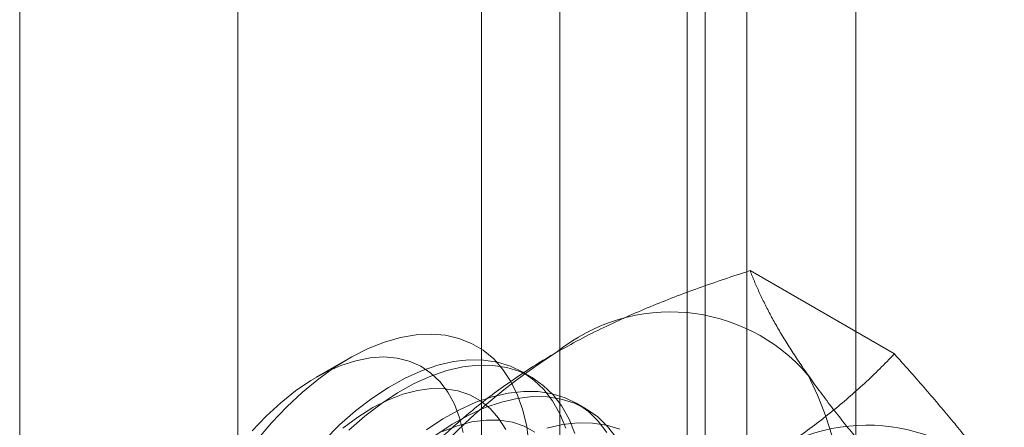
# Model space of a CAD drawing. Units: millimetres. Extents: x 63 to 2528, y 73 to 2327.
# Drawn here: x 1854 to 1866, y 988 to 993 of the extents above; entities that cross this region are included whole.
import ezdxf

# ---------------------------------------------------------------- set-up
doc = ezdxf.new("R2010")
doc.units = ezdxf.units.MM
doc.header["$LTSCALE"] = 2

msp = doc.modelspace()

# ---------------------------------------------------------------- linework, layer by layer
at = {"color": 7, "linetype": 'Continuous', "lineweight": 18}
for p, q in [((1864.582, 918.02), (1864.582, 1177.272)), ((1863.257, 917.254), (1863.257, 1176.506)), ((1854.418, 927.971), (1854.418, 1175.995)), ((1857.069, 927.971), (1857.069, 1175.995)), ((1860.986, 1026.69), (1860.986, 969.533)), ((1862.754, 968.512), (1862.754, 1025.67)), ((1860.034, 1025.364), (1860.034, 968.206)), ((1862.534, 1025.364), (1862.534, 968.206)), ((1862.754, 967.9), (1862.754, 1025.058)), ((1860.986, 1024.037), (1860.986, 966.879)), ((1865.053, 988.571), (1863.298, 989.584)), ((1858.413, 988.511), (1858.024, 988.286)), ((1860.637, 988.289), (1860.525, 988.353)), ((1861.3, 987.906), (1861.188, 987.971))]:
    msp.add_line(p, q, dxfattribs=at)
at = {"color": 7, "linetype": 'Continuous', "lineweight": 18, "flags": 128}
for points in [[(1857.302, 987.522), (1857.479, 987.732), (1857.665, 987.928), (1857.857, 988.107), (1858.053, 988.269), (1858.253, 988.412), (1858.454, 988.534), (1858.654, 988.635), (1858.852, 988.714), (1859.047, 988.77), (1859.237, 988.803), (1859.419, 988.812), (1859.594, 988.797), (1859.759, 988.76), (1859.912, 988.699), (1860.053, 988.615), (1860.181, 988.51), (1860.293, 988.383), (1860.391, 988.236), (1860.472, 988.07), (1860.535, 987.887), (1860.582, 987.688), (1860.61, 987.475)], [(1859.808, 987.613), (1859.764, 987.794), (1859.703, 987.959), (1859.624, 988.105), (1859.529, 988.232), (1859.418, 988.338), (1859.293, 988.422), (1859.155, 988.483), (1859.006, 988.52), (1858.846, 988.534), (1858.678, 988.523), (1858.503, 988.488), (1858.323, 988.43), (1858.141, 988.349), (1857.957, 988.246), (1857.773, 988.121), (1857.593, 987.977), (1857.416, 987.814), (1857.246, 987.635)], [(1861.057, 987.668), (1860.985, 987.842), (1860.895, 987.999), (1860.79, 988.136), (1860.67, 988.252), (1860.535, 988.347), (1860.387, 988.42), (1860.228, 988.469), (1860.058, 988.495), (1859.879, 988.498), (1859.692, 988.477), (1859.5, 988.432), (1859.302, 988.365), (1859.103, 988.274), (1858.901, 988.163), (1858.701, 988.03), (1858.502, 987.877), (1858.308, 987.706), (1858.118, 987.518)], [(1861.169, 987.603), (1861.097, 987.778), (1861.008, 987.934), (1860.902, 988.071), (1860.782, 988.188), (1860.647, 988.283), (1860.499, 988.355), (1860.34, 988.405), (1860.17, 988.431), (1859.991, 988.433), (1859.804, 988.412), (1859.612, 988.368), (1859.415, 988.3), (1859.215, 988.21), (1859.013, 988.098), (1858.813, 987.965), (1858.614, 987.813), (1858.42, 987.642)], [(1860.328, 987.652), (1860.241, 987.789), (1860.138, 987.905), (1860.02, 988), (1859.889, 988.073), (1859.745, 988.122), (1859.59, 988.147), (1859.426, 988.149), (1859.254, 988.126), (1859.077, 988.08), (1858.895, 988.01), (1858.712, 987.917), (1858.528, 987.803), (1858.345, 987.669)], [(1861.558, 987.616), (1861.453, 987.753), (1861.333, 987.87), (1861.198, 987.965), (1861.05, 988.037), (1860.891, 988.087), (1860.721, 988.113), (1860.542, 988.115), (1860.355, 988.094), (1860.163, 988.05), (1859.965, 987.982), (1859.765, 987.892), (1859.564, 987.78), (1859.364, 987.647)], [(1861.67, 987.552), (1861.565, 987.689), (1861.445, 987.805), (1861.31, 987.9), (1861.162, 987.972), (1861.003, 988.022), (1860.833, 988.048), (1860.654, 988.051), (1860.467, 988.029), (1860.275, 987.985), (1860.077, 987.917), (1859.878, 987.827), (1859.676, 987.715), (1859.476, 987.582)], [(1860.683, 987.617), (1860.552, 987.69), (1860.408, 987.739), (1860.253, 987.765), (1860.089, 987.766), (1859.917, 987.743), (1859.74, 987.697), (1859.558, 987.627)], [(1861.713, 987.654), (1861.554, 987.704), (1861.384, 987.73), (1861.205, 987.733), (1861.018, 987.711), (1860.825, 987.667)]]:
    msp.add_lwpolyline(points, dxfattribs=at)
at = {"color": 7, "linetype": 'Continuous', "lineweight": 18}
for centre, radius, start, end in [((1862.331, 986.881), 2.201, 40.6092, 129.1717), ((1865.074, 982.13), 7.667, 122.6221, 159.7888), ((1859.92, 986.272), 4.565, 333.4364, 26.5636), ((1864.718, 985.503), 2.201, 40.6092, 129.1717)]:
    msp.add_arc(centre, radius, start, end, dxfattribs=at)
for points, knots in [([(1860.941, 988.588), (1861.035, 988.64), (1861.222, 988.746), (1861.51, 988.89), (1861.797, 989.023), (1862.083, 989.146), (1862.376, 989.263), (1862.677, 989.375), (1862.985, 989.482), (1863.193, 989.55), (1863.298, 989.584)], [0, 0, 0, 0, 0.134059, 0.268388, 0.389704, 0.511066, 0.632394, 0.754915, 0.877467, 1, 1, 1, 1]), ([(1864.003, 988.314), (1863.979, 988.348), (1863.916, 988.438), (1863.822, 988.58), (1863.722, 988.738), (1863.631, 988.891), (1863.549, 989.039), (1863.475, 989.182), (1863.409, 989.321), (1863.349, 989.455), (1863.315, 989.541), (1863.298, 989.584)], [0, 0, 0, 0, 0.070004, 0.184894, 0.299785, 0.415301, 0.530821, 0.647921, 0.765024, 0.882511, 1, 1, 1, 1]), ([(1859.215, 987.227), (1859.277, 987.29), (1859.4, 987.417), (1859.593, 987.6), (1859.792, 987.777), (1859.998, 987.948), (1860.215, 988.115), (1860.445, 988.278), (1860.686, 988.437), (1860.856, 988.537), (1860.941, 988.588)], [0, 0, 0, 0, 0.128537, 0.257172, 0.380213, 0.503284, 0.626313, 0.750861, 0.875459, 1, 1, 1, 1]), ([(1863.327, 987.21), (1863.419, 987.264), (1863.602, 987.372), (1863.851, 987.538), (1864.082, 987.704), (1864.294, 987.869), (1864.497, 988.039), (1864.691, 988.212), (1864.877, 988.39), (1864.994, 988.51), (1865.053, 988.571)], [0, 0, 0, 0, 0.134059, 0.268388, 0.389704, 0.511066, 0.632394, 0.754915, 0.877467, 1, 1, 1, 1]), ([(1866.389, 986.936), (1866.365, 986.971), (1866.3, 987.062), (1866.187, 987.215), (1866.049, 987.395), (1865.902, 987.58), (1865.747, 987.77), (1865.583, 987.965), (1865.412, 988.164), (1865.236, 988.366), (1865.114, 988.502), (1865.053, 988.571)], [0, 0, 0, 0, 0.070004, 0.184894, 0.299785, 0.415301, 0.530821, 0.647921, 0.765024, 0.882511, 1, 1, 1, 1]), ([(1865.339, 986.679), (1865.275, 986.751), (1865.146, 986.895), (1864.961, 987.107), (1864.781, 987.317), (1864.608, 987.525), (1864.442, 987.729), (1864.285, 987.929), (1864.137, 988.125), (1864.047, 988.251), (1864.003, 988.314)], [0, 0, 0, 0, 0.123627, 0.247252, 0.371298, 0.49534, 0.621101, 0.746858, 0.87343, 1, 1, 1, 1])]:
    msp.add_open_spline(points, degree=3, knots=knots, dxfattribs=at)

doc.saveas('drawing.dxf')
